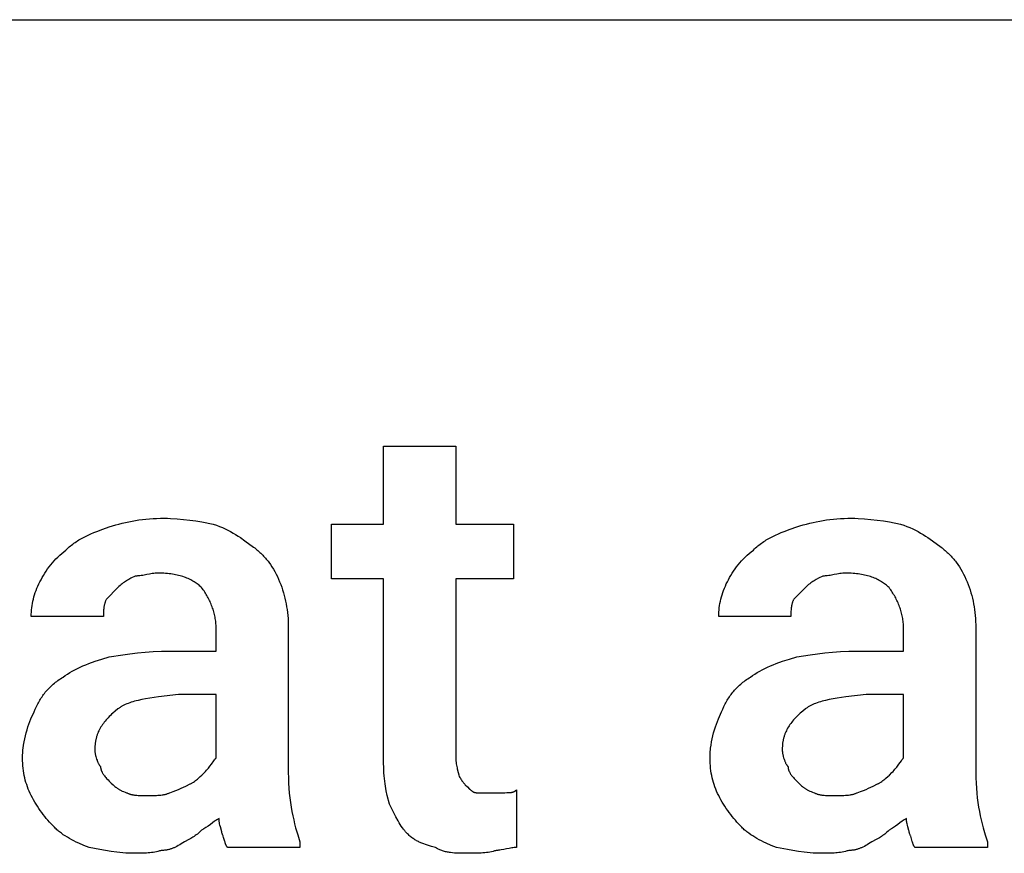
# Model space of a CAD drawing. Units: millimetres. Extents: x 0 to 24750, y -13 to 8000.
# Drawn here: x 17226 to 17675, y 5220 to 5600 of the extents above; entities that cross this region are included whole.
import ezdxf

# ---------------------------------------------------------------- set-up
doc = ezdxf.new("R2010")
doc.units = ezdxf.units.MM
doc.header["$MEASUREMENT"] = 0
doc.layers.add('- TAB', color=4, linetype='Continuous', true_color=0x00ffff)
doc.layers.add('- TITLES', color=7, linetype='Continuous', true_color=0x7fffbf)

msp = doc.modelspace()

# ---------------------------------------------------------------- linework, layer by layer
at = {"layer": '- TAB'}
msp.add_lwpolyline([(2250, 5600), (24750, 5600)], dxfattribs=at)
at = {"layer": '- TITLES'}
for points in [[(17392.11, 5261), (17392.11, 5345.21), (17368.42, 5345.21), (17368.42, 5370.21), (17392.11, 5370.21), (17392.11, 5405.74), (17425, 5405.74)], [(17425, 5405.74), (17425, 5370.21), (17451.32, 5370.21), (17451.32, 5345.21), (17425, 5345.21), (17425, 5263.63)], [(17247.37, 5358.37), (17247.87, 5358.86), (17248.37, 5359.33), (17248.88, 5359.78), (17249.4, 5360.23), (17249.93, 5360.66), (17250.47, 5361.07), (17251.01, 5361.47), (17251.56, 5361.87), (17252.12, 5362.25), (17252.69, 5362.61), (17253.26, 5362.97), (17253.84, 5363.32), (17255.03, 5363.99), (17256.25, 5364.62), (17257.5, 5365.22), (17258.78, 5365.8), (17260.09, 5366.35), (17261.43, 5366.88), (17264.21, 5367.91), (17267.11, 5368.9)], [(17267.11, 5368.9), (17268.59, 5369.38), (17270.07, 5369.82), (17271.55, 5370.24), (17273.05, 5370.62), (17274.55, 5370.98), (17276.06, 5371.3), (17277.58, 5371.6), (17279.11, 5371.86), (17280.66, 5372.09), (17282.23, 5372.29), (17283.82, 5372.46), (17285.42, 5372.6), (17287.05, 5372.71), (17288.71, 5372.78), (17290.39, 5372.83), (17292.11, 5372.84)], [(17292.11, 5372.84), (17293.59, 5372.83), (17295.06, 5372.79), (17298.01, 5372.62), (17300.92, 5372.36), (17303.78, 5372.02), (17306.59, 5371.62), (17309.31, 5371.18), (17314.47, 5370.21)], [(17314.47, 5370.21), (17315.92, 5369.7), (17317.32, 5369.17), (17318.65, 5368.6), (17319.94, 5368.01), (17321.18, 5367.4), (17322.38, 5366.77), (17323.54, 5366.11), (17324.67, 5365.44), (17325.77, 5364.76), (17326.83, 5364.06), (17328.91, 5362.63), (17332.89, 5359.69)], [(17560.53, 5358.37), (17561.02, 5358.86), (17561.53, 5359.33), (17562.04, 5359.78), (17562.56, 5360.23), (17563.09, 5360.66), (17563.63, 5361.07), (17564.17, 5361.47), (17564.72, 5361.87), (17565.28, 5362.25), (17565.85, 5362.61), (17566.42, 5362.97), (17567, 5363.32), (17568.19, 5363.99), (17569.41, 5364.62), (17570.66, 5365.22), (17571.94, 5365.8), (17573.25, 5366.35), (17574.59, 5366.88), (17577.36, 5367.91), (17580.26, 5368.9)], [(17580.26, 5368.9), (17581.74, 5369.38), (17583.23, 5369.82), (17584.71, 5370.24), (17586.2, 5370.62), (17587.7, 5370.98), (17589.21, 5371.3), (17590.74, 5371.6), (17592.27, 5371.86), (17593.82, 5372.09), (17595.39, 5372.29), (17596.97, 5372.46), (17598.58, 5372.6), (17600.21, 5372.71), (17601.87, 5372.78), (17603.55, 5372.83), (17605.26, 5372.84)], [(17605.26, 5372.84), (17606.74, 5372.83), (17608.22, 5372.79), (17611.16, 5372.62), (17614.08, 5372.36), (17616.94, 5372.02), (17619.74, 5371.62), (17622.47, 5371.18), (17627.63, 5370.21)], [(17627.63, 5370.21), (17629.08, 5369.7), (17630.47, 5369.17), (17631.81, 5368.6), (17633.1, 5368.01), (17634.34, 5367.4), (17635.54, 5366.77), (17636.7, 5366.11), (17637.83, 5365.44), (17638.92, 5364.76), (17639.99, 5364.06), (17642.06, 5362.63), (17646.05, 5359.69)], [(17235.53, 5343.9), (17236.04, 5344.88), (17236.57, 5345.87), (17237.15, 5346.85), (17237.75, 5347.82), (17238.38, 5348.79), (17239.04, 5349.75), (17239.74, 5350.7), (17240.46, 5351.63), (17241.22, 5352.54), (17242, 5353.44), (17242.82, 5354.33), (17243.67, 5355.18), (17244.55, 5356.02), (17245.46, 5356.83), (17246.4, 5357.62), (17247.37, 5358.37)], [(17332.89, 5359.69), (17333.38, 5359.31), (17333.87, 5358.93), (17334.34, 5358.54), (17334.81, 5358.14), (17335.27, 5357.74), (17335.72, 5357.33), (17336.16, 5356.91), (17336.6, 5356.48), (17337.02, 5356.04), (17337.44, 5355.6), (17337.86, 5355.15), (17338.26, 5354.69), (17338.66, 5354.22), (17339.05, 5353.75), (17339.43, 5353.27), (17339.8, 5352.78), (17340.53, 5351.78), (17341.22, 5350.74), (17341.88, 5349.68), (17342.52, 5348.58), (17343.12, 5347.46), (17343.69, 5346.3), (17344.23, 5345.12), (17344.74, 5343.9)], [(17548.68, 5343.9), (17549.19, 5344.88), (17549.73, 5345.87), (17550.3, 5346.85), (17550.9, 5347.82), (17551.54, 5348.79), (17552.2, 5349.75), (17552.89, 5350.7), (17553.62, 5351.63), (17554.37, 5352.54), (17555.16, 5353.44), (17555.98, 5354.33), (17556.83, 5355.18), (17557.7, 5356.02), (17558.61, 5356.83), (17559.55, 5357.62), (17560.53, 5358.37)], [(17646.05, 5359.69), (17646.54, 5359.31), (17647.02, 5358.93), (17647.5, 5358.54), (17647.96, 5358.14), (17648.42, 5357.74), (17648.87, 5357.33), (17649.32, 5356.91), (17649.75, 5356.48), (17650.18, 5356.04), (17650.6, 5355.6), (17651.01, 5355.15), (17651.42, 5354.69), (17651.82, 5354.22), (17652.2, 5353.75), (17652.59, 5353.27), (17652.96, 5352.78), (17653.69, 5351.78), (17654.38, 5350.74), (17655.04, 5349.68), (17655.67, 5348.58), (17656.28, 5347.46), (17656.85, 5346.3), (17657.39, 5345.12), (17657.89, 5343.9)], [(17278.95, 5346.53), (17276.97, 5345.52), (17275.99, 5344.98), (17275.49, 5344.69), (17275, 5344.39), (17274.51, 5344.07), (17274.01, 5343.74), (17273.52, 5343.39), (17273.03, 5343.01), (17272.53, 5342.62), (17272.04, 5342.19), (17271.55, 5341.74), (17271.05, 5341.27)], [(17289.47, 5347.84), (17289.11, 5347.84), (17288.75, 5347.83), (17288.4, 5347.81), (17288.05, 5347.79), (17287.37, 5347.72), (17286.72, 5347.64), (17286.08, 5347.54), (17285.45, 5347.43), (17284.21, 5347.19), (17282.97, 5346.95), (17282.34, 5346.83), (17281.7, 5346.73), (17281.05, 5346.65), (17280.37, 5346.59), (17280.03, 5346.56), (17279.67, 5346.54), (17279.31, 5346.53), (17278.95, 5346.53)], [(17309.21, 5341.27), (17308.83, 5341.63), (17308.44, 5341.99), (17308.03, 5342.34), (17307.61, 5342.68), (17307.17, 5343.01), (17306.71, 5343.34), (17306.24, 5343.65), (17305.76, 5343.96), (17305.26, 5344.25), (17304.74, 5344.54), (17304.21, 5344.82), (17303.66, 5345.08), (17303.1, 5345.34), (17302.52, 5345.58), (17301.92, 5345.81), (17301.32, 5346.04), (17300.69, 5346.25), (17300.05, 5346.44), (17299.4, 5346.63), (17298.73, 5346.8), (17298.04, 5346.97), (17297.34, 5347.11), (17296.62, 5347.25), (17295.89, 5347.37), (17295.14, 5347.48), (17294.38, 5347.58), (17293.6, 5347.66), (17292.8, 5347.72), (17291.99, 5347.78), (17291.17, 5347.81), (17290.33, 5347.84), (17289.47, 5347.84)], [(17592.11, 5346.53), (17590.13, 5345.52), (17589.14, 5344.98), (17588.65, 5344.69), (17588.16, 5344.39), (17587.66, 5344.07), (17587.17, 5343.74), (17586.68, 5343.39), (17586.18, 5343.01), (17585.69, 5342.62), (17585.2, 5342.19), (17584.7, 5341.74), (17584.21, 5341.27)], [(17602.63, 5347.84), (17602.27, 5347.84), (17601.91, 5347.83), (17601.55, 5347.81), (17601.21, 5347.79), (17600.53, 5347.72), (17599.88, 5347.64), (17599.24, 5347.54), (17598.61, 5347.43), (17597.37, 5347.19), (17596.13, 5346.95), (17595.5, 5346.83), (17594.86, 5346.73), (17594.2, 5346.65), (17593.53, 5346.59), (17593.18, 5346.56), (17592.83, 5346.54), (17592.47, 5346.53), (17592.11, 5346.53)], [(17622.37, 5341.27), (17621.99, 5341.63), (17621.6, 5341.99), (17621.19, 5342.34), (17620.76, 5342.68), (17620.33, 5343.01), (17619.87, 5343.34), (17619.4, 5343.65), (17618.91, 5343.96), (17618.41, 5344.25), (17617.9, 5344.54), (17617.36, 5344.82), (17616.82, 5345.08), (17616.25, 5345.34), (17615.68, 5345.58), (17615.08, 5345.81), (17614.47, 5346.04), (17613.85, 5346.25), (17613.21, 5346.44), (17612.55, 5346.63), (17611.88, 5346.8), (17611.2, 5346.97), (17610.5, 5347.11), (17609.78, 5347.25), (17609.05, 5347.37), (17608.3, 5347.48), (17607.53, 5347.58), (17606.76, 5347.66), (17605.96, 5347.72), (17605.15, 5347.78), (17604.33, 5347.81), (17603.49, 5347.84), (17602.63, 5347.84)], [(17231.58, 5328.11), (17231.59, 5329.09), (17231.64, 5330.08), (17231.72, 5331.07), (17231.83, 5332.06), (17231.96, 5333.04), (17232.13, 5334.03), (17232.33, 5335.02), (17232.57, 5336), (17232.83, 5336.99), (17233.12, 5337.98), (17233.44, 5338.96), (17233.8, 5339.95), (17234.18, 5340.94), (17234.6, 5341.92), (17235.05, 5342.91), (17235.53, 5343.9)], [(17344.74, 5343.9), (17345.21, 5342.66), (17345.66, 5341.43), (17346.08, 5340.19), (17346.46, 5338.94), (17346.82, 5337.69), (17347.14, 5336.43), (17347.44, 5335.15), (17347.7, 5333.86), (17347.93, 5332.56), (17348.13, 5331.24), (17348.3, 5329.9), (17348.44, 5328.54), (17348.55, 5327.16), (17348.62, 5325.75), (17348.67, 5324.31), (17348.68, 5322.84)], [(17544.74, 5328.11), (17544.75, 5329.09), (17544.8, 5330.08), (17544.88, 5331.07), (17544.98, 5332.06), (17545.12, 5333.04), (17545.29, 5334.03), (17545.49, 5335.02), (17545.72, 5336), (17545.99, 5336.99), (17546.28, 5337.98), (17546.6, 5338.96), (17546.96, 5339.95), (17547.34, 5340.94), (17547.76, 5341.92), (17548.21, 5342.91), (17548.68, 5343.9)], [(17657.89, 5343.9), (17658.37, 5342.66), (17658.82, 5341.43), (17659.24, 5340.19), (17659.62, 5338.94), (17659.98, 5337.69), (17660.3, 5336.43), (17660.59, 5335.15), (17660.86, 5333.86), (17661.09, 5332.56), (17661.29, 5331.24), (17661.46, 5329.9), (17661.6, 5328.54), (17661.7, 5327.16), (17661.78, 5325.75), (17661.83, 5324.31), (17661.84, 5322.84)], [(17271.05, 5341.27), (17265.79, 5336)], [(17315.79, 5322.84), (17315.78, 5323.46), (17315.76, 5324.08), (17315.72, 5324.69), (17315.67, 5325.31), (17315.6, 5325.92), (17315.52, 5326.54), (17315.43, 5327.15), (17315.32, 5327.76), (17315.19, 5328.37), (17315.06, 5328.97), (17314.91, 5329.58), (17314.75, 5330.18), (17314.57, 5330.77), (17314.39, 5331.37), (17314.19, 5331.96), (17313.98, 5332.55), (17313.76, 5333.13), (17313.53, 5333.71), (17313.28, 5334.29), (17313.03, 5334.86), (17312.76, 5335.43), (17312.49, 5335.99), (17312.2, 5336.54), (17311.9, 5337.09), (17311.6, 5337.64), (17311.28, 5338.18), (17310.96, 5338.71), (17310.63, 5339.23), (17310.28, 5339.75), (17309.93, 5340.26), (17309.58, 5340.77), (17309.21, 5341.27)], [(17584.21, 5341.27), (17578.95, 5336)], [(17628.95, 5322.84), (17628.94, 5323.46), (17628.92, 5324.08), (17628.88, 5324.69), (17628.83, 5325.31), (17628.76, 5325.92), (17628.68, 5326.54), (17628.58, 5327.15), (17628.47, 5327.76), (17628.35, 5328.37), (17628.22, 5328.97), (17628.07, 5329.58), (17627.91, 5330.18), (17627.73, 5330.77), (17627.55, 5331.37), (17627.35, 5331.96), (17627.14, 5332.55), (17626.92, 5333.13), (17626.68, 5333.71), (17626.44, 5334.29), (17626.18, 5334.86), (17625.92, 5335.43), (17625.64, 5335.99), (17625.36, 5336.54), (17625.06, 5337.09), (17624.76, 5337.64), (17624.44, 5338.18), (17624.12, 5338.71), (17623.78, 5339.23), (17623.44, 5339.75), (17623.09, 5340.26), (17622.73, 5340.77), (17622.37, 5341.27)], [(17265.79, 5336), (17265.67, 5335.76), (17265.56, 5335.51), (17265.45, 5335.26), (17265.36, 5335.02), (17265.26, 5334.77), (17265.18, 5334.52), (17265.1, 5334.28), (17265.03, 5334.03), (17264.96, 5333.78), (17264.9, 5333.54), (17264.85, 5333.29), (17264.79, 5333.04), (17264.75, 5332.8), (17264.71, 5332.55), (17264.64, 5332.06), (17264.58, 5331.56), (17264.54, 5331.07), (17264.51, 5330.57), (17264.49, 5330.08), (17264.47, 5328.11)], [(17578.95, 5336), (17578.83, 5335.76), (17578.72, 5335.51), (17578.61, 5335.26), (17578.51, 5335.02), (17578.42, 5334.77), (17578.34, 5334.52), (17578.26, 5334.28), (17578.19, 5334.03), (17578.12, 5333.78), (17578.06, 5333.54), (17578, 5333.29), (17577.95, 5333.04), (17577.91, 5332.8), (17577.87, 5332.55), (17577.8, 5332.06), (17577.74, 5331.56), (17577.7, 5331.07), (17577.67, 5330.57), (17577.65, 5330.08), (17577.63, 5328.11)], [(17264.47, 5328.11), (17231.58, 5328.11)], [(17577.63, 5328.11), (17544.74, 5328.11)], [(17294.74, 5312.32), (17315.79, 5312.32), (17315.79, 5322.84)], [(17348.68, 5322.84), (17348.68, 5257.06)], [(17607.89, 5312.32), (17628.95, 5312.32), (17628.95, 5322.84)], [(17661.84, 5322.84), (17661.84, 5257.06)], [(17267.11, 5309.69), (17273.27, 5310.65), (17276.54, 5311.1), (17279.93, 5311.5), (17283.45, 5311.83), (17287.09, 5312.09), (17290.85, 5312.26), (17294.74, 5312.32)], [(17580.26, 5309.69), (17586.43, 5310.65), (17589.7, 5311.1), (17593.09, 5311.5), (17596.61, 5311.83), (17600.25, 5312.09), (17604.01, 5312.26), (17607.89, 5312.32)], [(17246.05, 5300.48), (17247.06, 5301.2), (17248.09, 5301.9), (17249.16, 5302.57), (17250.27, 5303.21), (17251.41, 5303.83), (17252.6, 5304.43), (17253.83, 5305.01), (17255.1, 5305.57), (17256.42, 5306.12), (17257.78, 5306.66), (17260.67, 5307.69), (17263.77, 5308.7), (17267.11, 5309.69)], [(17559.21, 5300.48), (17560.21, 5301.2), (17561.25, 5301.9), (17562.32, 5302.57), (17563.43, 5303.21), (17564.57, 5303.83), (17565.76, 5304.43), (17566.98, 5305.01), (17568.26, 5305.57), (17569.58, 5306.12), (17570.94, 5306.66), (17573.83, 5307.69), (17576.93, 5308.7), (17580.26, 5309.69)], [(17232.89, 5284.69), (17233.4, 5285.9), (17233.95, 5287.09), (17234.23, 5287.67), (17234.52, 5288.25), (17234.82, 5288.82), (17235.14, 5289.37), (17235.46, 5289.93), (17235.79, 5290.47), (17236.13, 5291), (17236.48, 5291.53), (17236.84, 5292.05), (17237.21, 5292.57), (17237.6, 5293.07), (17237.99, 5293.57), (17238.4, 5294.06), (17238.82, 5294.54), (17239.25, 5295.01), (17239.69, 5295.48), (17240.15, 5295.94), (17240.62, 5296.39), (17241.1, 5296.83), (17241.59, 5297.27), (17242.1, 5297.7), (17242.62, 5298.12), (17243.16, 5298.53), (17243.71, 5298.93), (17244.27, 5299.33), (17244.85, 5299.72), (17245.44, 5300.1), (17246.05, 5300.48)], [(17546.05, 5284.69), (17546.56, 5285.9), (17547.1, 5287.09), (17547.39, 5287.67), (17547.68, 5288.25), (17547.98, 5288.82), (17548.29, 5289.37), (17548.61, 5289.93), (17548.95, 5290.47), (17549.29, 5291), (17549.64, 5291.53), (17550, 5292.05), (17550.37, 5292.57), (17550.76, 5293.07), (17551.15, 5293.57), (17551.56, 5294.06), (17551.98, 5294.54), (17552.41, 5295.01), (17552.85, 5295.48), (17553.31, 5295.94), (17553.77, 5296.39), (17554.25, 5296.83), (17554.75, 5297.27), (17555.26, 5297.7), (17555.78, 5298.12), (17556.31, 5298.53), (17556.86, 5298.93), (17557.43, 5299.33), (17558.01, 5299.72), (17558.6, 5300.1), (17559.21, 5300.48)], [(17298.68, 5292.58), (17289.56, 5291.55), (17285.55, 5290.96), (17283.68, 5290.63), (17281.91, 5290.28), (17280.23, 5289.89), (17279.42, 5289.69), (17278.64, 5289.47), (17277.88, 5289.25), (17277.14, 5289.01), (17276.43, 5288.77), (17275.74, 5288.51), (17275.07, 5288.24), (17274.43, 5287.96), (17273.81, 5287.67), (17273.21, 5287.36), (17272.92, 5287.21), (17272.64, 5287.05), (17272.36, 5286.88), (17272.09, 5286.71), (17271.82, 5286.54), (17271.56, 5286.37), (17271.3, 5286.19), (17271.05, 5286)], [(17315.79, 5263.63), (17315.79, 5292.58), (17298.68, 5292.58)], [(17611.84, 5292.58), (17602.71, 5291.55), (17598.7, 5290.96), (17596.84, 5290.63), (17595.07, 5290.28), (17593.39, 5289.89), (17592.58, 5289.69), (17591.8, 5289.47), (17591.04, 5289.25), (17590.3, 5289.01), (17589.59, 5288.77), (17588.9, 5288.51), (17588.23, 5288.24), (17587.59, 5287.96), (17586.97, 5287.67), (17586.37, 5287.36), (17586.08, 5287.21), (17585.79, 5287.05), (17585.52, 5286.88), (17585.24, 5286.71), (17584.98, 5286.54), (17584.72, 5286.37), (17584.46, 5286.19), (17584.21, 5286)], [(17628.95, 5263.63), (17628.95, 5292.58), (17611.84, 5292.58)], [(17227.63, 5263.63), (17227.64, 5264.37), (17227.66, 5265.11), (17227.7, 5265.85), (17227.75, 5266.59), (17227.81, 5267.32), (17227.89, 5268.06), (17228.08, 5269.51), (17228.32, 5270.96), (17228.6, 5272.38), (17228.92, 5273.78), (17229.28, 5275.15), (17229.66, 5276.49), (17230.07, 5277.79), (17230.51, 5279.06), (17230.96, 5280.29), (17231.43, 5281.47), (17231.91, 5282.59), (17232.4, 5283.67), (17232.89, 5284.69)], [(17271.05, 5286), (17269.85, 5285.02), (17268.71, 5284.02), (17268.17, 5283.53), (17267.64, 5283.02), (17267.13, 5282.52), (17266.63, 5282.01), (17266.16, 5281.5), (17265.7, 5280.99), (17265.25, 5280.47), (17264.83, 5279.94), (17264.43, 5279.41), (17264.04, 5278.87), (17263.67, 5278.33), (17263.32, 5277.78), (17262.99, 5277.22), (17262.68, 5276.65), (17262.39, 5276.08), (17262.12, 5275.49), (17261.99, 5275.2), (17261.87, 5274.9), (17261.75, 5274.6), (17261.64, 5274.29), (17261.54, 5273.99), (17261.43, 5273.68), (17261.34, 5273.36), (17261.25, 5273.05), (17261.16, 5272.73), (17261.08, 5272.41), (17261, 5272.09), (17260.93, 5271.76), (17260.87, 5271.43), (17260.81, 5271.1), (17260.71, 5270.42), (17260.63, 5269.73), (17260.57, 5269.03), (17260.54, 5268.31), (17260.53, 5267.58)], [(17540.79, 5263.63), (17540.8, 5264.37), (17540.82, 5265.11), (17540.86, 5265.85), (17540.91, 5266.59), (17540.97, 5267.32), (17541.05, 5268.06), (17541.24, 5269.51), (17541.48, 5270.96), (17541.76, 5272.38), (17542.08, 5273.78), (17542.43, 5275.15), (17542.82, 5276.49), (17543.23, 5277.79), (17543.67, 5279.06), (17544.12, 5280.29), (17544.59, 5281.47), (17545.07, 5282.59), (17545.56, 5283.67), (17546.05, 5284.69)], [(17584.21, 5286), (17583.01, 5285.02), (17581.87, 5284.02), (17581.32, 5283.53), (17580.8, 5283.02), (17580.28, 5282.52), (17579.79, 5282.01), (17579.31, 5281.5), (17578.85, 5280.99), (17578.41, 5280.47), (17577.99, 5279.94), (17577.58, 5279.41), (17577.2, 5278.87), (17576.83, 5278.33), (17576.48, 5277.78), (17576.15, 5277.22), (17575.84, 5276.65), (17575.55, 5276.08), (17575.28, 5275.49), (17575.15, 5275.2), (17575.03, 5274.9), (17574.91, 5274.6), (17574.8, 5274.29), (17574.69, 5273.99), (17574.59, 5273.68), (17574.5, 5273.36), (17574.4, 5273.05), (17574.32, 5272.73), (17574.24, 5272.41), (17574.16, 5272.09), (17574.09, 5271.76), (17574.03, 5271.43), (17573.97, 5271.1), (17573.87, 5270.42), (17573.79, 5269.73), (17573.73, 5269.03), (17573.7, 5268.31), (17573.68, 5267.58)], [(17260.53, 5267.58), (17260.53, 5267.33), (17260.54, 5267.07), (17260.56, 5266.81), (17260.59, 5266.54), (17260.62, 5266.27), (17260.66, 5265.99), (17260.7, 5265.71), (17260.75, 5265.42), (17260.81, 5265.14), (17260.87, 5264.85), (17261.01, 5264.27), (17261.17, 5263.7), (17261.35, 5263.14), (17261.54, 5262.59), (17261.64, 5262.33), (17261.75, 5262.07), (17261.85, 5261.82), (17261.96, 5261.57), (17262.08, 5261.33), (17262.19, 5261.11), (17262.31, 5260.89), (17262.43, 5260.68), (17262.55, 5260.48), (17262.67, 5260.3), (17262.73, 5260.21), (17262.79, 5260.12), (17262.85, 5260.04), (17262.91, 5259.96), (17262.97, 5259.89), (17263.03, 5259.82), (17263.1, 5259.75), (17263.16, 5259.69)], [(17573.68, 5267.58), (17573.69, 5267.33), (17573.7, 5267.07), (17573.72, 5266.81), (17573.74, 5266.54), (17573.78, 5266.27), (17573.81, 5265.99), (17573.86, 5265.71), (17573.91, 5265.42), (17573.97, 5265.14), (17574.03, 5264.85), (17574.17, 5264.27), (17574.33, 5263.7), (17574.51, 5263.14), (17574.7, 5262.59), (17574.8, 5262.33), (17574.9, 5262.07), (17575.01, 5261.82), (17575.12, 5261.57), (17575.23, 5261.33), (17575.35, 5261.11), (17575.47, 5260.89), (17575.58, 5260.68), (17575.7, 5260.48), (17575.82, 5260.3), (17575.89, 5260.21), (17575.95, 5260.12), (17576.01, 5260.04), (17576.07, 5259.96), (17576.13, 5259.89), (17576.19, 5259.82), (17576.25, 5259.75), (17576.32, 5259.69)], [(17231.58, 5246.53), (17231.1, 5247.52), (17230.65, 5248.51), (17230.24, 5249.5), (17229.85, 5250.5), (17229.5, 5251.5), (17229.17, 5252.52), (17228.88, 5253.55), (17228.62, 5254.59), (17228.39, 5255.64), (17228.19, 5256.72), (17228.02, 5257.81), (17227.88, 5258.93), (17227.77, 5260.06), (17227.69, 5261.23), (17227.65, 5262.42), (17227.63, 5263.63)], [(17310.53, 5257.06), (17311, 5257.55), (17311.45, 5258.04), (17311.88, 5258.53), (17312.27, 5259.01), (17312.65, 5259.48), (17313, 5259.95), (17313.65, 5260.84), (17314.78, 5262.42), (17315.04, 5262.76), (17315.29, 5263.08), (17315.42, 5263.23), (17315.54, 5263.37), (17315.67, 5263.51), (17315.79, 5263.63)], [(17425, 5263.63), (17425, 5263.27), (17425.01, 5262.91), (17425.03, 5262.56), (17425.06, 5262.22), (17425.09, 5261.88), (17425.12, 5261.55), (17425.21, 5260.92), (17425.31, 5260.32), (17425.42, 5259.75), (17425.54, 5259.21), (17425.66, 5258.7), (17426.11, 5256.97), (17426.19, 5256.62), (17426.23, 5256.45), (17426.26, 5256.29), (17426.28, 5256.14), (17426.29, 5256.07), (17426.3, 5256), (17426.31, 5255.93), (17426.31, 5255.87), (17426.31, 5255.8), (17426.32, 5255.74)], [(17544.74, 5246.53), (17544.26, 5247.52), (17543.81, 5248.51), (17543.4, 5249.5), (17543.01, 5250.5), (17542.66, 5251.5), (17542.33, 5252.52), (17542.04, 5253.55), (17541.78, 5254.59), (17541.55, 5255.64), (17541.34, 5256.72), (17541.17, 5257.81), (17541.04, 5258.93), (17540.93, 5260.06), (17540.85, 5261.23), (17540.8, 5262.42), (17540.79, 5263.63)], [(17623.68, 5257.06), (17624.16, 5257.55), (17624.61, 5258.04), (17625.03, 5258.53), (17625.43, 5259.01), (17625.81, 5259.48), (17626.16, 5259.95), (17626.81, 5260.84), (17627.94, 5262.42), (17628.2, 5262.76), (17628.45, 5263.08), (17628.58, 5263.23), (17628.7, 5263.37), (17628.82, 5263.51), (17628.95, 5263.63)], [(17263.16, 5259.69), (17263.16, 5259.56), (17263.17, 5259.44), (17263.17, 5259.32), (17263.19, 5259.19), (17263.2, 5259.07), (17263.22, 5258.95), (17263.25, 5258.83), (17263.27, 5258.7), (17263.3, 5258.58), (17263.34, 5258.46), (17263.37, 5258.34), (17263.41, 5258.22), (17263.45, 5258.09), (17263.49, 5257.97), (17263.54, 5257.85), (17263.59, 5257.73), (17263.64, 5257.61), (17263.69, 5257.5), (17263.81, 5257.26), (17263.93, 5257.03), (17264.06, 5256.8), (17264.2, 5256.57), (17264.34, 5256.34), (17264.49, 5256.12), (17264.64, 5255.9), (17264.79, 5255.69), (17264.95, 5255.48), (17265.28, 5255.07), (17265.61, 5254.69), (17265.93, 5254.32), (17266.56, 5253.66), (17267.11, 5253.11)], [(17303.95, 5251.79), (17304.19, 5251.92), (17304.44, 5252.05), (17304.69, 5252.19), (17304.93, 5252.34), (17305.18, 5252.5), (17305.42, 5252.65), (17305.9, 5252.98), (17306.37, 5253.33), (17306.84, 5253.69), (17307.29, 5254.05), (17307.73, 5254.42), (17308.56, 5255.16), (17309.31, 5255.86), (17310.53, 5257.06)], [(17348.68, 5257.06), (17348.71, 5254.62), (17348.8, 5252.24), (17348.94, 5249.93), (17349.14, 5247.68), (17349.37, 5245.49), (17349.66, 5243.36), (17349.97, 5241.3), (17350.33, 5239.29), (17350.71, 5237.35), (17351.13, 5235.47), (17351.56, 5233.65), (17352.01, 5231.89), (17352.97, 5228.56), (17353.95, 5225.48)], [(17394.74, 5242.58), (17393.77, 5246.57), (17393.33, 5248.64), (17392.93, 5250.81), (17392.75, 5251.93), (17392.59, 5253.09), (17392.45, 5254.29), (17392.33, 5255.53), (17392.24, 5256.82), (17392.16, 5258.16), (17392.12, 5259.55), (17392.11, 5261)], [(17576.32, 5259.69), (17576.32, 5259.56), (17576.32, 5259.44), (17576.33, 5259.32), (17576.35, 5259.19), (17576.36, 5259.07), (17576.38, 5258.95), (17576.41, 5258.83), (17576.43, 5258.7), (17576.46, 5258.58), (17576.49, 5258.46), (17576.53, 5258.34), (17576.57, 5258.22), (17576.61, 5258.09), (17576.65, 5257.97), (17576.7, 5257.85), (17576.75, 5257.73), (17576.8, 5257.61), (17576.85, 5257.5), (17576.97, 5257.26), (17577.09, 5257.03), (17577.22, 5256.8), (17577.35, 5256.57), (17577.5, 5256.34), (17577.64, 5256.12), (17577.8, 5255.9), (17577.95, 5255.69), (17578.11, 5255.48), (17578.44, 5255.07), (17578.76, 5254.69), (17579.09, 5254.32), (17579.72, 5253.66), (17580.26, 5253.11)], [(17617.11, 5251.79), (17617.35, 5251.92), (17617.6, 5252.05), (17617.84, 5252.19), (17618.09, 5252.34), (17618.33, 5252.5), (17618.58, 5252.65), (17619.06, 5252.98), (17619.53, 5253.33), (17620, 5253.69), (17620.45, 5254.05), (17620.89, 5254.42), (17621.72, 5255.16), (17622.47, 5255.86), (17623.68, 5257.06)], [(17661.84, 5257.06), (17661.87, 5254.62), (17661.96, 5252.24), (17662.1, 5249.93), (17662.29, 5247.68), (17662.53, 5245.49), (17662.81, 5243.36), (17663.13, 5241.3), (17663.49, 5239.29), (17663.87, 5237.35), (17664.28, 5235.47), (17664.72, 5233.65), (17665.17, 5231.89), (17666.12, 5228.56), (17667.11, 5225.48)], [(17267.11, 5253.11), (17268.04, 5252.18), (17268.89, 5251.36), (17269.31, 5250.99), (17269.72, 5250.63), (17270.13, 5250.3), (17270.35, 5250.14), (17270.56, 5249.98), (17270.78, 5249.83), (17271, 5249.68), (17271.23, 5249.54), (17271.46, 5249.39), (17271.7, 5249.26), (17271.95, 5249.12), (17272.21, 5248.98), (17272.47, 5248.85), (17272.75, 5248.72), (17273.03, 5248.59), (17273.64, 5248.34), (17274.29, 5248.09), (17275, 5247.84)], [(17426.32, 5255.74), (17426.56, 5255.26), (17426.81, 5254.81), (17427.06, 5254.39), (17427.3, 5253.99), (17427.55, 5253.62), (17427.8, 5253.26), (17428.04, 5252.93), (17428.29, 5252.61), (17428.54, 5252.31), (17428.78, 5252.03), (17429.03, 5251.75), (17429.28, 5251.48), (17430.26, 5250.48)], [(17580.26, 5253.11), (17581.2, 5252.18), (17582.05, 5251.36), (17582.47, 5250.99), (17582.88, 5250.63), (17583.29, 5250.3), (17583.5, 5250.14), (17583.72, 5249.98), (17583.94, 5249.83), (17584.16, 5249.68), (17584.39, 5249.54), (17584.62, 5249.39), (17584.86, 5249.26), (17585.11, 5249.12), (17585.36, 5248.98), (17585.63, 5248.85), (17585.9, 5248.72), (17586.19, 5248.59), (17586.79, 5248.34), (17587.45, 5248.09), (17588.16, 5247.84)], [(17275, 5247.84), (17275.25, 5247.73), (17275.49, 5247.61), (17275.74, 5247.51), (17275.99, 5247.41), (17276.24, 5247.32), (17276.49, 5247.23), (17276.74, 5247.16), (17276.99, 5247.08), (17277.25, 5247.02), (17277.51, 5246.96), (17277.77, 5246.9), (17278.03, 5246.85), (17278.3, 5246.8), (17278.56, 5246.76), (17279.11, 5246.69), (17279.67, 5246.64), (17280.26, 5246.6), (17281.48, 5246.55), (17284.21, 5246.53)], [(17284.21, 5246.53), (17287.15, 5246.55), (17288.58, 5246.6), (17289.28, 5246.64), (17289.97, 5246.69), (17290.64, 5246.76), (17291.29, 5246.85), (17291.61, 5246.9), (17291.92, 5246.96), (17292.23, 5247.02), (17292.54, 5247.08), (17292.83, 5247.16), (17293.13, 5247.23), (17293.41, 5247.32), (17293.69, 5247.41), (17293.96, 5247.51), (17294.23, 5247.61), (17294.49, 5247.73), (17294.61, 5247.78), (17294.74, 5247.84)], [(17294.74, 5247.84), (17296.16, 5248.34), (17297.47, 5248.83), (17298.69, 5249.32), (17299.84, 5249.82), (17301.95, 5250.81), (17303.95, 5251.79)], [(17430.26, 5250.48), (17431.25, 5249.51), (17431.5, 5249.28), (17431.74, 5249.07), (17431.99, 5248.86), (17432.11, 5248.76), (17432.24, 5248.67), (17432.36, 5248.58), (17432.48, 5248.49), (17432.61, 5248.41), (17432.73, 5248.33), (17432.85, 5248.26), (17432.98, 5248.19), (17433.04, 5248.16), (17433.1, 5248.13), (17433.16, 5248.1), (17433.22, 5248.07), (17433.29, 5248.04), (17433.35, 5248.02), (17433.41, 5248), (17433.47, 5247.97), (17433.53, 5247.95), (17433.59, 5247.94), (17433.66, 5247.92), (17433.72, 5247.9), (17433.78, 5247.89), (17433.84, 5247.88), (17433.9, 5247.87), (17433.96, 5247.86), (17434.03, 5247.85), (17434.09, 5247.85), (17434.15, 5247.85), (17434.21, 5247.84)], [(17434.21, 5247.84), (17440.79, 5247.84)], [(17440.79, 5247.84), (17447.37, 5247.84)], [(17447.37, 5247.84), (17448.3, 5247.85), (17449.12, 5247.87), (17449.49, 5247.88), (17449.84, 5247.91), (17450.01, 5247.93), (17450.18, 5247.95), (17450.34, 5247.98), (17450.49, 5248.01), (17450.65, 5248.04), (17450.79, 5248.08), (17450.94, 5248.12), (17451.01, 5248.14), (17451.08, 5248.17), (17451.15, 5248.19), (17451.22, 5248.22), (17451.29, 5248.24), (17451.36, 5248.27), (17451.43, 5248.3), (17451.49, 5248.33), (17451.56, 5248.37), (17451.62, 5248.4), (17451.69, 5248.44), (17451.75, 5248.47), (17451.82, 5248.51), (17451.88, 5248.55), (17451.95, 5248.59), (17452.01, 5248.64), (17452.07, 5248.68), (17452.14, 5248.73), (17452.2, 5248.77), (17452.26, 5248.82), (17452.32, 5248.88), (17452.38, 5248.93), (17452.51, 5249.04), (17452.63, 5249.16)], [(17452.63, 5249.16), (17452.63, 5222.84)], [(17588.16, 5247.84), (17588.4, 5247.73), (17588.65, 5247.61), (17588.9, 5247.51), (17589.15, 5247.41), (17589.4, 5247.32), (17589.65, 5247.23), (17589.9, 5247.16), (17590.15, 5247.08), (17590.41, 5247.02), (17590.67, 5246.96), (17590.93, 5246.9), (17591.19, 5246.85), (17591.45, 5246.8), (17591.72, 5246.76), (17592.27, 5246.69), (17592.83, 5246.64), (17593.41, 5246.6), (17594.63, 5246.55), (17597.37, 5246.53)], [(17597.37, 5246.53), (17600.31, 5246.55), (17601.74, 5246.6), (17602.44, 5246.64), (17603.12, 5246.69), (17603.8, 5246.76), (17604.45, 5246.85), (17604.77, 5246.9), (17605.08, 5246.96), (17605.39, 5247.02), (17605.69, 5247.08), (17605.99, 5247.16), (17606.28, 5247.23), (17606.57, 5247.32), (17606.85, 5247.41), (17607.12, 5247.51), (17607.39, 5247.61), (17607.64, 5247.73), (17607.77, 5247.78), (17607.89, 5247.84)], [(17607.89, 5247.84), (17609.32, 5248.34), (17610.63, 5248.83), (17611.85, 5249.32), (17612.99, 5249.82), (17615.11, 5250.81), (17617.11, 5251.79)], [(17242.11, 5232.06), (17241.37, 5232.81), (17240.63, 5233.59), (17239.89, 5234.41), (17239.17, 5235.24), (17238.44, 5236.1), (17237.73, 5236.98), (17237.03, 5237.88), (17236.35, 5238.8), (17235.68, 5239.73), (17235.03, 5240.68), (17234.39, 5241.63), (17233.78, 5242.6), (17233.19, 5243.58), (17232.62, 5244.56), (17232.09, 5245.54), (17231.58, 5246.53)], [(17555.26, 5232.06), (17554.52, 5232.81), (17553.79, 5233.59), (17553.05, 5234.41), (17552.32, 5235.24), (17551.6, 5236.1), (17550.89, 5236.98), (17550.19, 5237.88), (17549.51, 5238.8), (17548.84, 5239.73), (17548.18, 5240.68), (17547.55, 5241.63), (17546.94, 5242.6), (17546.35, 5243.58), (17545.78, 5244.56), (17545.25, 5245.54), (17544.74, 5246.53)], [(17402.63, 5229.42), (17402.38, 5229.68), (17402.14, 5229.95), (17401.89, 5230.23), (17401.64, 5230.53), (17401.4, 5230.84), (17401.15, 5231.16), (17400.66, 5231.85), (17400.16, 5232.58), (17399.67, 5233.36), (17399.18, 5234.17), (17398.68, 5235.02), (17397.7, 5236.8), (17396.71, 5238.68), (17394.74, 5242.58)], [(17317.11, 5236), (17316.86, 5235.88), (17316.61, 5235.74), (17316.37, 5235.6), (17316.12, 5235.45), (17315.62, 5235.14), (17315.13, 5234.81), (17314.14, 5234.11), (17313.16, 5233.37), (17312.17, 5232.64), (17311.18, 5231.93), (17310.69, 5231.6), (17310.2, 5231.29), (17309.95, 5231.14), (17309.7, 5231), (17309.46, 5230.87), (17309.21, 5230.74)], [(17318.42, 5229.42), (17318.42, 5229.49), (17318.42, 5229.55), (17318.41, 5229.62), (17318.41, 5229.69), (17318.4, 5229.76), (17318.39, 5229.83), (17318.36, 5229.98), (17318.33, 5230.13), (17318.3, 5230.29), (17318.22, 5230.64), (17317.76, 5232.22), (17317.52, 5233.11), (17317.41, 5233.58), (17317.31, 5234.05), (17317.27, 5234.29), (17317.23, 5234.53), (17317.19, 5234.77), (17317.16, 5235.02), (17317.14, 5235.26), (17317.12, 5235.51), (17317.11, 5235.76), (17317.11, 5236)], [(17630.26, 5236), (17630.02, 5235.88), (17629.77, 5235.74), (17629.52, 5235.6), (17629.28, 5235.45), (17628.78, 5235.14), (17628.29, 5234.81), (17627.3, 5234.11), (17626.32, 5233.37), (17625.33, 5232.64), (17624.34, 5231.93), (17623.85, 5231.6), (17623.36, 5231.29), (17623.11, 5231.14), (17622.86, 5231), (17622.62, 5230.87), (17622.37, 5230.74)], [(17631.58, 5229.42), (17631.58, 5229.49), (17631.58, 5229.55), (17631.57, 5229.62), (17631.56, 5229.69), (17631.56, 5229.76), (17631.55, 5229.83), (17631.52, 5229.98), (17631.49, 5230.13), (17631.46, 5230.29), (17631.37, 5230.64), (17630.92, 5232.22), (17630.68, 5233.11), (17630.57, 5233.58), (17630.47, 5234.05), (17630.42, 5234.29), (17630.38, 5234.53), (17630.35, 5234.77), (17630.32, 5235.02), (17630.3, 5235.26), (17630.28, 5235.51), (17630.27, 5235.76), (17630.26, 5236)], [(17257.89, 5222.84), (17255.49, 5223.83), (17253.21, 5224.84), (17252.11, 5225.35), (17251.05, 5225.87), (17250.02, 5226.41), (17249.01, 5226.96), (17248.04, 5227.52), (17247.1, 5228.1), (17246.19, 5228.7), (17245.31, 5229.32), (17244.88, 5229.64), (17244.46, 5229.96), (17244.05, 5230.3), (17243.65, 5230.63), (17243.25, 5230.98), (17242.86, 5231.33), (17242.48, 5231.69), (17242.11, 5232.06)], [(17309.21, 5230.74), (17308.72, 5230.26), (17308.22, 5229.81), (17307.73, 5229.39), (17307.24, 5228.99), (17306.74, 5228.62), (17306.25, 5228.26), (17305.76, 5227.93), (17305.26, 5227.61), (17304.77, 5227.31), (17304.28, 5227.03), (17303.29, 5226.48), (17301.32, 5225.48)], [(17571.05, 5222.84), (17568.65, 5223.83), (17566.37, 5224.84), (17565.27, 5225.35), (17564.21, 5225.87), (17563.17, 5226.41), (17562.17, 5226.96), (17561.2, 5227.52), (17560.26, 5228.1), (17559.35, 5228.7), (17558.47, 5229.32), (17558.04, 5229.64), (17557.62, 5229.96), (17557.21, 5230.3), (17556.81, 5230.63), (17556.41, 5230.98), (17556.02, 5231.33), (17555.64, 5231.69), (17555.26, 5232.06)], [(17622.37, 5230.74), (17621.88, 5230.26), (17621.38, 5229.81), (17620.89, 5229.39), (17620.39, 5228.99), (17619.9, 5228.62), (17619.41, 5228.26), (17618.91, 5227.93), (17618.42, 5227.61), (17617.93, 5227.31), (17617.43, 5227.03), (17616.45, 5226.48), (17614.47, 5225.48)], [(17301.32, 5225.48), (17299.89, 5224.55), (17299.22, 5224.13), (17298.56, 5223.75), (17297.92, 5223.39), (17297.29, 5223.07), (17296.98, 5222.92), (17296.67, 5222.78), (17296.36, 5222.64), (17296.05, 5222.52), (17295.74, 5222.4), (17295.44, 5222.28), (17295.13, 5222.18), (17294.81, 5222.08), (17294.5, 5222), (17294.18, 5221.91), (17293.87, 5221.84), (17293.54, 5221.78), (17293.22, 5221.72), (17292.89, 5221.67), (17292.55, 5221.63), (17292.21, 5221.59), (17291.87, 5221.56), (17291.51, 5221.54), (17291.16, 5221.53), (17290.79, 5221.53)], [(17321.05, 5222.84), (17320.99, 5222.91), (17320.93, 5222.97), (17320.88, 5223.04), (17320.82, 5223.11), (17320.77, 5223.18), (17320.72, 5223.25), (17320.66, 5223.32), (17320.62, 5223.4), (17320.57, 5223.47), (17320.52, 5223.55), (17320.48, 5223.63), (17320.43, 5223.71), (17320.39, 5223.8), (17320.35, 5223.88), (17320.27, 5224.06), (17320.2, 5224.24), (17320.12, 5224.42), (17320.06, 5224.61), (17319.99, 5224.81), (17319.86, 5225.22), (17319.74, 5225.64), (17319.2, 5227.47), (17319.04, 5227.95), (17318.95, 5228.2), (17318.86, 5228.44), (17318.76, 5228.68), (17318.65, 5228.93), (17318.54, 5229.18), (17318.42, 5229.42)], [(17353.95, 5225.48), (17353.95, 5222.84), (17321.05, 5222.84)], [(17415.79, 5222.84), (17413.87, 5223.34), (17412.96, 5223.6), (17412.07, 5223.87), (17411.2, 5224.16), (17410.35, 5224.46), (17409.53, 5224.79), (17409.12, 5224.97), (17408.72, 5225.15), (17408.32, 5225.34), (17407.92, 5225.53), (17407.53, 5225.74), (17407.14, 5225.95), (17406.76, 5226.18), (17406.37, 5226.41), (17405.99, 5226.66), (17405.61, 5226.92), (17405.24, 5227.18), (17404.86, 5227.46), (17404.49, 5227.76), (17404.11, 5228.06), (17403.74, 5228.38), (17403.37, 5228.71), (17403, 5229.06), (17402.63, 5229.42)], [(17614.47, 5225.48), (17613.05, 5224.55), (17612.37, 5224.13), (17611.72, 5223.75), (17611.08, 5223.39), (17610.45, 5223.07), (17610.14, 5222.92), (17609.83, 5222.78), (17609.52, 5222.64), (17609.21, 5222.52), (17608.9, 5222.4), (17608.59, 5222.28), (17608.28, 5222.18), (17607.97, 5222.08), (17607.66, 5222), (17607.34, 5221.91), (17607.02, 5221.84), (17606.7, 5221.78), (17606.38, 5221.72), (17606.05, 5221.67), (17605.71, 5221.63), (17605.37, 5221.59), (17605.03, 5221.56), (17604.67, 5221.54), (17604.31, 5221.53), (17603.95, 5221.53)], [(17634.21, 5222.84), (17634.15, 5222.91), (17634.09, 5222.97), (17634.03, 5223.04), (17633.98, 5223.11), (17633.92, 5223.18), (17633.87, 5223.25), (17633.82, 5223.32), (17633.77, 5223.4), (17633.73, 5223.47), (17633.68, 5223.55), (17633.64, 5223.63), (17633.59, 5223.71), (17633.55, 5223.8), (17633.51, 5223.88), (17633.43, 5224.06), (17633.35, 5224.24), (17633.28, 5224.42), (17633.21, 5224.61), (17633.15, 5224.81), (17633.02, 5225.22), (17632.89, 5225.64), (17632.36, 5227.47), (17632.2, 5227.95), (17632.11, 5228.2), (17632.02, 5228.44), (17631.92, 5228.68), (17631.81, 5228.93), (17631.7, 5229.18), (17631.58, 5229.42)], [(17667.11, 5225.48), (17667.11, 5222.84), (17634.21, 5222.84)], [(17278.95, 5220.21), (17277.48, 5220.23), (17276.05, 5220.27), (17274.64, 5220.34), (17273.25, 5220.44), (17270.55, 5220.7), (17267.93, 5221.04), (17265.37, 5221.43), (17262.85, 5221.88), (17257.89, 5222.84)], [(17290.79, 5221.53), (17290.42, 5221.41), (17290.05, 5221.3), (17289.68, 5221.19), (17289.31, 5221.09), (17288.57, 5220.92), (17287.83, 5220.77), (17287.09, 5220.64), (17286.35, 5220.53), (17285.61, 5220.45), (17284.87, 5220.38), (17284.13, 5220.32), (17283.39, 5220.28), (17281.91, 5220.23), (17278.95, 5220.21)], [(17430.26, 5220.21), (17426.34, 5220.25), (17425.37, 5220.29), (17424.41, 5220.35), (17423.47, 5220.43), (17422.53, 5220.54), (17422.07, 5220.61), (17421.62, 5220.68), (17421.16, 5220.76), (17420.72, 5220.86), (17420.27, 5220.96), (17419.84, 5221.07), (17419.4, 5221.19), (17418.98, 5221.32), (17418.56, 5221.47), (17418.14, 5221.62), (17417.73, 5221.79), (17417.33, 5221.98), (17416.93, 5222.17), (17416.74, 5222.27), (17416.54, 5222.38), (17416.35, 5222.49), (17416.16, 5222.61), (17415.98, 5222.72), (17415.79, 5222.84)], [(17443.42, 5221.53), (17443.05, 5221.41), (17442.68, 5221.3), (17442.31, 5221.19), (17441.94, 5221.09), (17441.19, 5220.92), (17440.44, 5220.77), (17439.68, 5220.64), (17438.91, 5220.53), (17438.13, 5220.45), (17437.34, 5220.38), (17436.53, 5220.32), (17435.7, 5220.28), (17433.98, 5220.23), (17430.26, 5220.21)], [(17452.63, 5222.84), (17452.38, 5222.84), (17452.12, 5222.83), (17451.86, 5222.81), (17451.59, 5222.79), (17451.03, 5222.72), (17450.45, 5222.64), (17449.25, 5222.43), (17448.03, 5222.19), (17446.8, 5221.95), (17445.6, 5221.73), (17445.02, 5221.65), (17444.46, 5221.59), (17444.19, 5221.56), (17443.93, 5221.54), (17443.67, 5221.53), (17443.42, 5221.53)], [(17592.11, 5220.21), (17590.64, 5220.23), (17589.2, 5220.27), (17587.79, 5220.34), (17586.41, 5220.44), (17583.71, 5220.7), (17581.09, 5221.04), (17578.52, 5221.43), (17576.01, 5221.88), (17571.05, 5222.84)], [(17603.95, 5221.53), (17603.58, 5221.41), (17603.21, 5221.3), (17602.84, 5221.19), (17602.47, 5221.09), (17601.73, 5220.92), (17600.99, 5220.77), (17600.25, 5220.64), (17599.51, 5220.53), (17598.77, 5220.45), (17598.03, 5220.38), (17597.29, 5220.32), (17596.55, 5220.28), (17595.07, 5220.23), (17592.11, 5220.21)]]:
    msp.add_lwpolyline(points, dxfattribs=at)

doc.saveas('drawing.dxf')
